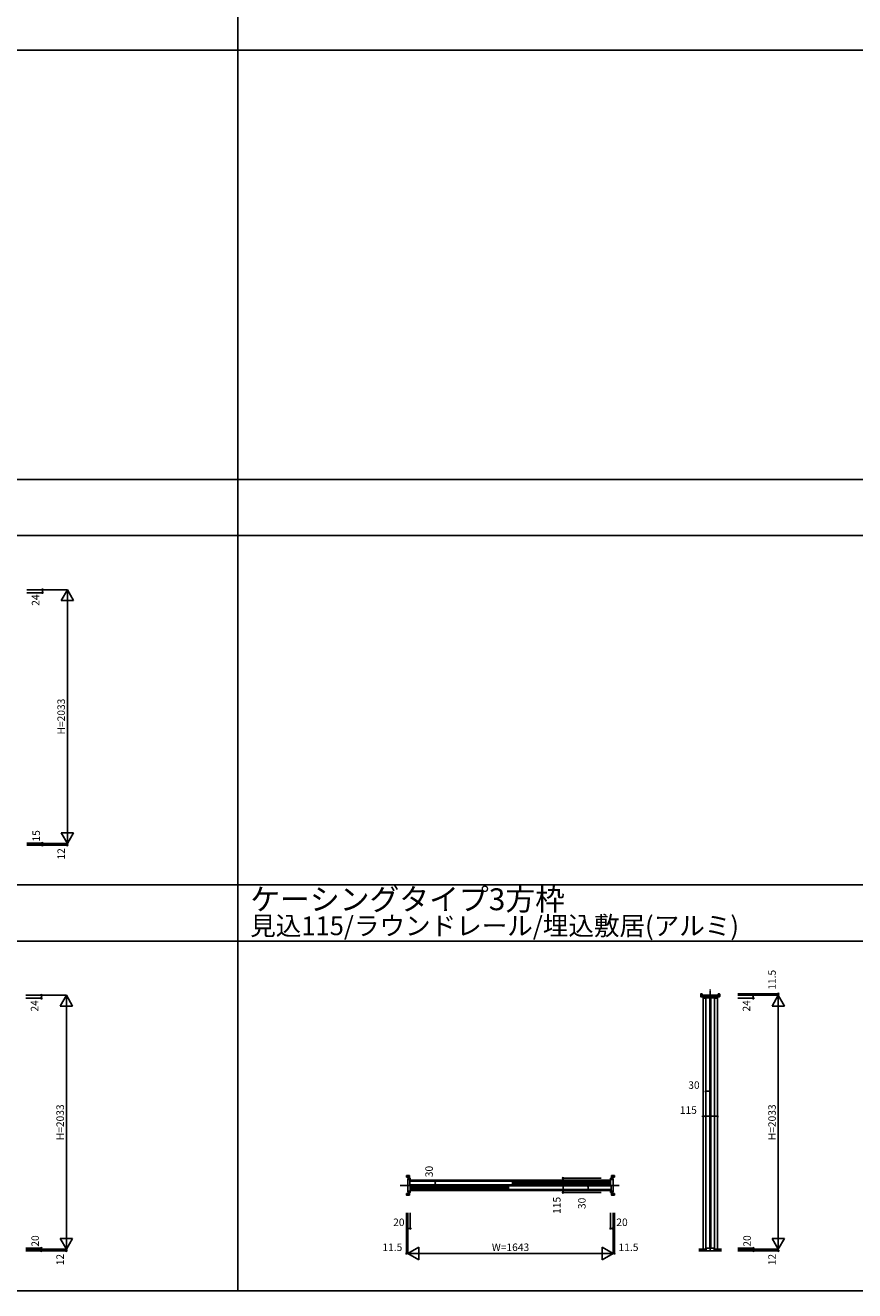
# Model space of a CAD drawing. Extents: x 0 to 28681, y 0 to 20000.
# Drawn here: x 15399 to 22040, y 0 to 10130 of the extents above; entities that cross this region are included whole.
import ezdxf
from ezdxf.enums import TextEntityAlignment as Align

# ---------------------------------------------------------------- set-up
doc = ezdxf.new("R2010")
doc.units = 0
doc.linetypes.add('YCENTER_1', pattern=[13, 10, -1, 1, -1])
doc.layers.get('0').update_dxf_attribs({"linetype": 'CONTINUOUS'})
for name, color, linetype in [('YKK_B1', 4, 'CONTINUOUS'), ('YKK_F1', 7, 'CONTINUOUS'), ('YKK_N1', 2, 'CONTINUOUS'), ('YKK_Z1', 7, 'CONTINUOUS')]:
    doc.layers.add(name, color=color, linetype=linetype)
doc.styles.get("Standard").update_dxf_attribs({"font": 'txt.shx', "bigfont": 'bigfont.shx'})

msp = doc.modelspace()

# ---------------------------------------------------------------- linework, layer by layer
at = {"layer": 'YKK_B1'}
for p, q in [((20807, 2375), (20807, 2355)), ((20818, 2376), (20809, 2376)), ((20809, 2353), (20832, 2353)), ((20818, 2360), (20818, 2376)), ((20832, 2360), (20818, 2360)), ((20826, 332), (20826, 2353)), ((20828, 2361), (20828, 2365)), ((20828, 2365), (20938, 2365)), ((20829, 2360), (20828, 2361)), ((20828, 2343), (20828, 2352)), ((20828, 2352), (20835, 2352)), ((20838, 2360), (20829, 2360)), ((20844, 2341), (20830, 2341)), ((20832, 2353), (20832, 2360)), ((20835, 2352), (20838, 2352)), ((20838, 2352), (20838, 2360)), ((20845, 2341), (20844, 2341)), ((20845, 2350), (20845, 2341)), ((20855, 2352), (20847, 2352)), ((20849, 2344), (20849, 340)), ((20879, 2344), (20849, 2344)), ((20874, 2355), (20855, 2355)), ((20855, 2355), (20855, 2352)), ((20874, 2352), (20874, 2355)), ((20893, 2352), (20874, 2352)), ((20879, 2344), (20879, 340)), ((20887, 2344), (20887, 340)), ((20917, 2344), (20887, 2344)), ((20912, 2355), (20893, 2355)), ((20893, 2355), (20893, 2352)), ((20912, 2352), (20912, 2355)), ((20920, 2352), (20912, 2352)), ((20917, 2344), (20917, 340)), ((20922, 2341), (20922, 2350)), ((20936, 2341), (20922, 2341)), ((20922, 2341), (20922, 2341)), ((20937, 2360), (20929, 2360)), ((20929, 2360), (20929, 2352)), ((20929, 2352), (20931, 2352)), ((20931, 2352), (20938, 2352)), ((20934, 2353), (20934, 2360)), ((20934, 2360), (20948, 2360)), ((20957, 2353), (20934, 2353)), ((20938, 2361), (20937, 2360)), ((20938, 2365), (20938, 2361)), ((20938, 2352), (20938, 2343)), ((20941, 332), (20941, 2353)), ((20948, 2360), (20948, 2376)), ((20948, 2376), (20957, 2376)), ((20959, 2375), (20959, 2355)), ((18451, 920), (18451, 908)), ((18473, 922), (18453, 922)), ((18475, 894), (18475, 920)), ((20093, 894), (20093, 920)), ((20095, 922), (20115, 922)), ((20117, 920), (20117, 908)), ((18451, 908), (18468, 908)), ((18467, 898), (18462, 898)), ((18462, 898), (18462, 788)), ((18468, 897), (18467, 898)), ((18468, 908), (18468, 894)), ((18468, 889), (18468, 897)), ((18468, 894), (18475, 894)), ((18475, 889), (18468, 889)), ((18480, 901), (18475, 901)), ((18475, 901), (18475, 894)), ((18475, 894), (18475, 889)), ((18477, 844), (18477, 880)), ((18479, 882), (18481, 882)), ((18481, 877), (18479, 875)), ((18479, 875), (18479, 849)), ((18481, 847), (18479, 849)), ((18481, 842), (18479, 842)), ((18481, 877), (19297, 877)), ((18481, 847), (19297, 847)), ((18482, 883), (18482, 899)), ((18482, 788), (18482, 841)), ((18483, 885), (20084, 885)), ((18483, 877), (18483, 885)), ((18483, 802), (18483, 847)), ((19269, 833), (18483, 833)), ((18483, 830), (19269, 830)), ((18483, 826), (19269, 826)), ((18483, 822), (19269, 822)), ((18483, 818), (19269, 818)), ((19269, 816), (18483, 816)), ((19269, 837), (19271, 839)), ((19269, 837), (19269, 811)), ((19271, 809), (19269, 811)), ((20087, 839), (19271, 839)), ((19297, 877), (19299, 875)), ((19299, 849), (19297, 847)), ((19299, 849), (19299, 875)), ((19299, 871), (20084, 871)), ((20084, 868), (19299, 868)), ((20084, 864), (19299, 864)), ((20084, 860), (19299, 860)), ((20084, 856), (19299, 856)), ((19299, 854), (20084, 854)), ((20084, 885), (20084, 839)), ((20085, 899), (20085, 845)), ((20086, 844), (20088, 844)), ((20092, 901), (20087, 901)), ((20087, 839), (20089, 837)), ((20087, 809), (20089, 811)), ((20089, 811), (20089, 837)), ((20090, 842), (20090, 806)), ((20092, 894), (20092, 901)), ((20092, 889), (20092, 894)), ((20100, 889), (20092, 889)), ((20100, 894), (20093, 894)), ((20117, 908), (20100, 908)), ((20100, 908), (20100, 894)), ((20101, 898), (20100, 897)), ((20100, 897), (20100, 889)), ((20105, 898), (20101, 898)), ((20105, 788), (20105, 898)), ((18451, 766), (18451, 778)), ((18451, 778), (18468, 778)), ((18473, 764), (18453, 764)), ((18462, 788), (18467, 788)), ((18467, 788), (18468, 789)), ((18468, 789), (18468, 798)), ((18468, 798), (18475, 798)), ((18468, 792), (18475, 792)), ((18468, 778), (18468, 792)), ((18475, 798), (18475, 793)), ((18475, 793), (18475, 786)), ((18475, 792), (18475, 766)), ((18475, 786), (18480, 786)), ((18483, 802), (20084, 802)), ((20087, 809), (19271, 809)), ((20084, 809), (20084, 802)), ((20085, 803), (20085, 788)), ((20088, 804), (20086, 804)), ((20087, 786), (20092, 786)), ((20092, 793), (20092, 798)), ((20092, 798), (20100, 798)), ((20092, 786), (20092, 793)), ((20100, 792), (20093, 792)), ((20093, 792), (20093, 766)), ((20095, 764), (20115, 764)), ((20100, 798), (20100, 789)), ((20100, 778), (20100, 792)), ((20100, 789), (20101, 788)), ((20117, 778), (20100, 778)), ((20101, 788), (20105, 788)), ((20117, 766), (20117, 778)), ((20849, 340), (20879, 340)), ((20887, 340), (20917, 340))]:
    msp.add_line(p, q, dxfattribs=at)
for centre, radius, start, end in [((20809, 2375), 2, 90, 180), ((20809, 2355), 2, 180, 270), ((20830, 2343), 2, 180, 270), ((20847, 2350), 2, 90, 180), ((20920, 2350), 2, 0, 90), ((20936, 2343), 2, 270, 0), ((20957, 2375), 2, 0, 90), ((20957, 2355), 2, 270, 0), ((18453, 920), 2, 90, 180), ((18473, 920), 2, 0, 90), ((20095, 920), 2, 90, 180), ((20115, 920), 2, 0, 90), ((18479, 880), 2, 90, 180), ((18479, 844), 2, 180, 270), ((18480, 899), 2, 0, 90), ((18481, 883), 1, 270, 0), ((18481, 841), 1, 0, 90), ((20087, 899), 2, 90, 180), ((20086, 845), 1, 180, 270), ((20088, 842), 2, 0, 90), ((18453, 766), 2, 180, 270), ((18473, 766), 2, 270, 0), ((18480, 788), 2, 270, 0), ((20086, 803), 1, 90, 180), ((20087, 788), 2, 180, 270), ((20088, 806), 2, 270, 0), ((20095, 766), 2, 180, 270), ((20115, 766), 2, 270, 0)]:
    msp.add_arc(centre, radius, start, end, dxfattribs=at)
at = {"layer": 'YKK_F1'}
for p, q in [((17100, 0), (17100, 19500)), ((0, 9930), (28500, 9930)), ((0, 6495), (28500, 6495)), ((0, 6045), (28500, 6045)), ((0, 3248), (28500, 3248)), ((0, 2798), (28500, 2798)), ((0, 0), (28681, 0))]:
    msp.add_line(p, q, dxfattribs=at)
at = {"layer": 'YKK_N1'}
for p, q in [((15411, 5612), (15736, 5612)), ((15411, 5588), (15536, 5588)), ((15536, 5612), (15536, 5588)), ((15686, 5526), (15736, 5612)), ((15736, 3579), (15736, 5612)), ((15736, 5612), (15786, 5526)), ((15686, 5526), (15786, 5526)), ((15686, 3666), (15786, 3666)), ((15686, 3666), (15736, 3579)), ((15736, 3579), (15786, 3666)), ((15411, 3582), (15536, 3582)), ((15411, 3579), (15736, 3579)), ((15411, 3567), (15736, 3567)), ((15536, 3582), (15536, 3567)), ((15736, 3579), (15736, 3567)), ((15403, 2365), (15728, 2365)), ((15403, 2341), (15528, 2341)), ((15528, 2365), (15528, 2341)), ((15678, 2278), (15728, 2365)), ((15728, 332), (15728, 2365)), ((15728, 2365), (15778, 2278)), ((21103, 2376), (21428, 2376)), ((21103, 2365), (21428, 2365)), ((21103, 2341), (21228, 2341)), ((21228, 2365), (21228, 2341)), ((21378, 2278), (21428, 2365)), ((21428, 2365), (21428, 2376)), ((21428, 332), (21428, 2365)), ((21428, 2365), (21478, 2278)), ((15678, 2278), (15778, 2278)), ((21378, 2278), (21478, 2278)), ((20879, 1596), (20849, 1596)), ((20826, 1396), (20941, 1396)), ((18682, 877), (18682, 847)), ((19705, 786), (19705, 901)), ((20010, 901), (19705, 901)), ((19905, 809), (19905, 839)), ((20010, 786), (19705, 786)), ((18451, 623), (18451, 298)), ((18462, 623), (18462, 298)), ((18482, 623), (18482, 498)), ((20085, 623), (20085, 498)), ((20105, 623), (20105, 298)), ((20117, 623), (20117, 298)), ((15678, 419), (15778, 419)), ((15678, 419), (15728, 332)), ((15728, 332), (15778, 419)), ((18462, 498), (18482, 498)), ((20105, 498), (20085, 498)), ((21378, 419), (21478, 419)), ((21378, 419), (21428, 332)), ((21428, 332), (21478, 419)), ((15403, 340), (15528, 340)), ((15403, 332), (15728, 332)), ((15403, 320), (15728, 320)), ((15528, 340), (15528, 320)), ((15728, 332), (15728, 320)), ((18462, 298), (18549, 348)), ((18549, 348), (18549, 248)), ((20019, 348), (20019, 248)), ((20019, 348), (20105, 298)), ((21103, 340), (21228, 340)), ((21103, 332), (21428, 332)), ((21103, 320), (21428, 320)), ((21228, 340), (21228, 320)), ((21428, 332), (21428, 320)), ((18462, 298), (18451, 298)), ((18462, 298), (20105, 298)), ((18462, 298), (18549, 248)), ((20019, 248), (20105, 298)), ((20105, 298), (20117, 298))]:
    msp.add_line(p, q, dxfattribs=at)
for centre in [(15536, 5612), (15536, 5588), (15536, 3582), (15536, 3567), (15736, 3567), (15528, 2365), (15528, 2341), (21228, 2365), (21228, 2341), (21428, 2376), (20849, 1596), (20879, 1596), (20826, 1396), (20941, 1396), (18682, 877), (18682, 847), (19705, 901), (19905, 839), (19905, 809), (19705, 786), (18462, 498), (18482, 498), (20085, 498), (20105, 498), (15528, 340), (15528, 320), (15728, 320), (21228, 340), (21228, 320), (21428, 320), (18451, 298), (20117, 298)]:
    msp.add_circle(centre, 5, dxfattribs=at)
at = {"layer": 'YKK_Z1', "linetype": 'YCENTER_1'}
for p, q in [((20883, 2412), (20883, 315)), ((20153, 843), (18400, 843))]:
    msp.add_line(p, q, dxfattribs=at)
at = {"layer": 'YKK_Z1'}
for p, q in [((20793, 332), (20852, 332)), ((20793, 330), (20852, 330)), ((20793, 327), (20852, 327)), ((20793, 325), (20852, 325)), ((20793, 322), (20852, 322)), ((20973, 320), (20793, 320)), ((20852, 332), (20852, 320)), ((20973, 332), (20914, 332)), ((20914, 332), (20914, 320)), ((20973, 330), (20914, 330)), ((20973, 327), (20914, 327)), ((20973, 325), (20914, 325)), ((20973, 322), (20914, 322))]:
    msp.add_line(p, q, dxfattribs=at)

# ---------------------------------------------------------------- texts
for s, height, p in [('ケーシングタイプ3方枠', 175, (17200, 3046)), ('見込115/ラウンドレール/埋込敷居(アルミ)', 150, (17200, 2846))]:
    msp.add_text(s, height=height).set_placement(p)
at = {"layer": 'YKK_N1'}
for s, p in [('24', (15489, 5528)), ('H=2033', (15694, 4596)), ('15', (15494, 3641)), ('12', (15694, 3497)), ('11.5', (21386, 2489)), ('24', (15481, 2280)), ('24', (21181, 2280)), ('H=2033', (15686, 1348)), ('H=2033', (21386, 1348)), ('30', (18640, 954)), ('115', (19663, 683)), ('30', (19863, 699)), ('20', (15486, 398)), ('20', (21186, 398)), ('12', (15686, 249)), ('12', (21386, 249))]:
    msp.add_text(s, height=60, rotation=90, dxfattribs=at).set_placement(p, align=Align.MIDDLE)
for s, p in [('30', (20753, 1638)), ('115', (20708, 1438)), ('20', (18390, 540)), ('20', (20177, 540)), ('11.5', (18338, 340)), ('W=1643', (19284, 340)), ('11.5', (20229, 340))]:
    msp.add_text(s, height=60, dxfattribs=at).set_placement(p, align=Align.MIDDLE)

doc.saveas('drawing.dxf')
